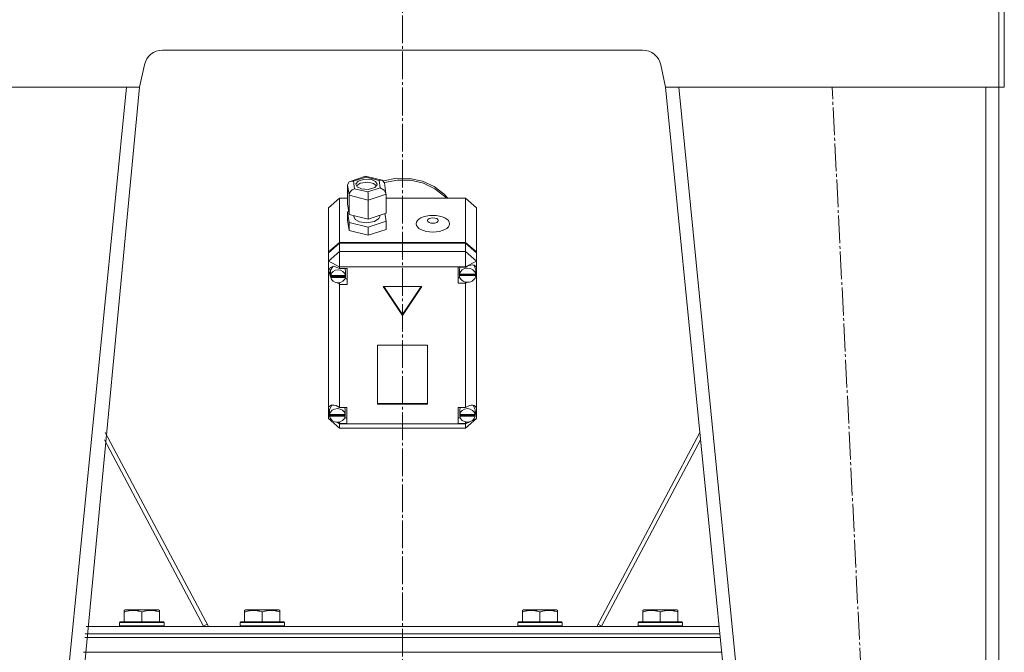
# Model space of a CAD drawing. Units: millimetres. Extents: x 0 to 8684, y -3 to 5940.
# Drawn here: x 1328 to 1860, y 3128 to 3470 of the extents above; entities that cross this region are included whole.
import ezdxf

# ---------------------------------------------------------------- set-up
doc = ezdxf.new("R2010")
doc.units = ezdxf.units.MM
doc.linetypes.add('K5LT_AXLED', pattern=[19.5, 15, -1.5, 1.5, -1.5])
doc.linetypes.add('K5LT_THIN', pattern=[0])
for name, color, linetype, true_color in [('OSI', 2, 'Continuous', 0xffff00), ('R', 1, 'Continuous', 0xff0000), ('WELDING', 7, 'Continuous', 0xffffff)]:
    doc.layers.add(name, color=color, linetype=linetype, true_color=true_color)

msp = doc.modelspace()

# ---------------------------------------------------------------- linework, layer by layer
at = {"layer": 'OSI', "color": 30, "linetype": 'K5LT_AXLED', "lineweight": 18, "true_color": 0xff8000}
for p, q in [((1535.16, 5461.52), (1535.16, 2772.82)), ((1827.16, 2219.76), (1767.16, 3433.76))]:
    msp.add_line(p, q, dxfattribs=at)
at = {"layer": 'R', "color": 7, "linetype": 'K5LT_THIN', "lineweight": 18}
for p, q in [((1857.16, 3433.76), (1857.16, 3486.76)), ((1860.16, 3486.76), (1860.16, 3433.76)), ((1405.51, 3453.76), (1664.82, 3453.76)), ((1393.16, 3433.76), (1395.73, 3445.84)), ((1674.6, 3445.84), (1677.16, 3433.76)), ((1213.16, 3433.76), (1393.16, 3433.76)), ((1386.03, 3433.76), (1266.13, 2222.76)), ((1393.07, 3433.76), (1345.37, 2929.02)), ((1677.16, 3433.76), (1857.16, 3433.76)), ((1677.26, 3433.76), (1797.16, 2222.76)), ((1684.3, 3433.76), (1804.2, 2222.76)), ((1850.16, 3433.76), (1850.16, 2222.76)), ((1857.16, 3433.76), (1860.16, 3433.76)), ((1857.16, 3433.76), (1857.16, 2222.76)), ((1505.48, 3381.04), (1506.3, 3382.61)), ((1506.3, 3382.61), (1506.79, 3382.85)), ((1506.79, 3382.85), (1508.59, 3382.89)), ((1506.82, 3382.85), (1515.15, 3385.65)), ((1515.29, 3385.14), (1508.59, 3382.89)), ((1508.59, 3382.89), (1509.15, 3378.87)), ((1511.14, 3383.05), (1509.96, 3381.55)), ((1514.65, 3384.11), (1511.14, 3383.05)), ((1516.32, 3382.4), (1512.31, 3381.88)), ((1518.32, 3383.83), (1514.65, 3384.11)), ((1515.15, 3385.65), (1515.16, 3385.66)), ((1515.16, 3385.66), (1515.29, 3385.14)), ((1515.16, 3385.65), (1524.1, 3383.48)), ((1522.56, 3383.37), (1515.29, 3385.14)), ((1519.44, 3381.71), (1516.32, 3382.4)), ((1520.6, 3382.74), (1518.32, 3383.83)), ((1521.38, 3381.31), (1520.6, 3382.74)), ((1524.13, 3383.48), (1522.56, 3383.37)), ((1523.12, 3379.36), (1522.56, 3383.37)), ((1524.37, 3383.4), (1524.13, 3383.48)), ((1525.4, 3382.06), (1524.37, 3383.4)), ((1524.85, 3383.1), (1531.81, 3384.53)), ((1525.36, 3382.27), (1532.35, 3383.58)), ((1525.36, 3382.27), (1532.35, 3383.58)), ((1531.81, 3384.53), (1538.97, 3384.48)), ((1532.35, 3383.58), (1539.5, 3383.42)), ((1532.35, 3383.58), (1539.5, 3383.42)), ((1538.97, 3384.48), (1545.9, 3382.97)), ((1539.5, 3383.42), (1546.41, 3381.8)), ((1539.5, 3383.42), (1546.41, 3381.8)), ((1545.9, 3382.97), (1552.23, 3380.07)), ((1506.28, 3375.31), (1505.48, 3381.04)), ((1505.48, 3381.04), (1505.48, 3370.64)), ((1509.15, 3378.87), (1516.42, 3377.11)), ((1509.96, 3381.55), (1509.94, 3381.31)), ((1509.94, 3381.31), (1510.72, 3379.87)), ((1510.22, 3380.46), (1510.21, 3380.44)), ((1512.31, 3381.88), (1510.22, 3380.46)), ((1510.72, 3379.87), (1513, 3378.78)), ((1513, 3378.78), (1516.66, 3378.5)), ((1516.42, 3377.11), (1523.12, 3379.36)), ((1516.66, 3378.5), (1520.17, 3379.56)), ((1521.11, 3380.44), (1519.44, 3381.71)), ((1520.17, 3379.56), (1521.36, 3381.06)), ((1521.36, 3381.06), (1521.38, 3381.31)), ((1523.12, 3379.36), (1525.23, 3378.16)), ((1525.23, 3378.16), (1526.21, 3376.34)), ((1525.41, 3382.04), (1526.21, 3376.32)), ((1546.41, 3381.8), (1552.67, 3378.8)), ((1546.41, 3381.8), (1552.67, 3378.8)), ((1552.23, 3380.07), (1557.59, 3375.96)), ((1552.67, 3378.8), (1557.94, 3374.61)), ((1552.67, 3378.8), (1557.94, 3374.61)), ((1501.16, 3373.79), (1495.16, 3368.59)), ((1501.16, 3373.79), (1501.16, 3349.89)), ((1505.48, 3373.79), (1501.16, 3373.79)), ((1506.28, 3375.31), (1506.28, 3364.9)), ((1516.66, 3372.78), (1506.28, 3375.31)), ((1526.23, 3376), (1516.66, 3372.78)), ((1516.66, 3372.78), (1516.66, 3362.38)), ((1526.21, 3376.34), (1526.23, 3376)), ((1526.23, 3376), (1526.23, 3365.59)), ((1569.16, 3373.79), (1526.23, 3373.79)), ((1557.59, 3375.96), (1559.58, 3373.79)), ((1557.94, 3374.61), (1558.72, 3373.79)), ((1557.94, 3374.61), (1558.72, 3373.79)), ((1569.16, 3349.89), (1569.16, 3373.79)), ((1569.16, 3373.79), (1575.16, 3368.59)), ((1495.16, 3344.69), (1495.16, 3368.59)), ((1505.48, 3370.64), (1506.28, 3364.9)), ((1506.06, 3366.49), (1505.48, 3366.3)), ((1505.48, 3366.3), (1505.48, 3361.96)), ((1505.48, 3366.3), (1506.28, 3360.56)), ((1575.16, 3368.59), (1575.16, 3344.69)), ((1505.48, 3361.96), (1506.28, 3356.23)), ((1506.28, 3364.9), (1516.66, 3362.38)), ((1508.81, 3364.29), (1508.81, 3363.91)), ((1508.81, 3363.91), (1509.59, 3362.31)), ((1509.59, 3362.31), (1511.89, 3361.02)), ((1511.89, 3361.02), (1515.67, 3360.43)), ((1515.67, 3360.43), (1520.09, 3361.15)), ((1516.66, 3362.38), (1526.23, 3365.59)), ((1516.66, 3358.04), (1526.23, 3361.26)), ((1520.09, 3361.15), (1522.39, 3362.71)), ((1522.39, 3362.71), (1522.82, 3363.91)), ((1522.82, 3364.45), (1522.82, 3363.91)), ((1526.23, 3361.26), (1525.65, 3365.4)), ((1526.23, 3361.26), (1526.23, 3356.92)), ((1506.28, 3360.56), (1506.28, 3356.23)), ((1506.28, 3360.56), (1516.66, 3358.04)), ((1506.28, 3356.23), (1516.66, 3353.71)), ((1516.66, 3358.04), (1516.66, 3353.71)), ((1516.66, 3353.71), (1526.23, 3356.92)), ((1495.16, 3344.69), (1501.16, 3349.89)), ((1495.16, 3344.19), (1501.16, 3349.39)), ((1501.16, 3349.89), (1569.16, 3349.89)), ((1501.16, 3349.39), (1569.16, 3349.39)), ((1501.16, 3349.39), (1501.16, 3344.91)), ((1569.16, 3349.89), (1575.16, 3344.69)), ((1569.16, 3344.91), (1569.16, 3349.39)), ((1569.16, 3349.39), (1575.16, 3344.19)), ((1495.16, 3339.71), (1501.16, 3344.91)), ((1495.16, 3344.19), (1495.16, 3344.69)), ((1495.16, 3339.71), (1495.16, 3344.19)), ((1495.16, 3339.71), (1501.16, 3336.72)), ((1495.16, 3260.51), (1495.16, 3339.71)), ((1501.16, 3336.72), (1501.16, 3344.91)), ((1501.16, 3344.91), (1569.16, 3344.91)), ((1575.16, 3339.71), (1569.16, 3344.91)), ((1569.16, 3336.72), (1569.16, 3344.91)), ((1569.16, 3336.72), (1575.16, 3339.71)), ((1575.16, 3344.69), (1575.16, 3344.19)), ((1575.16, 3344.19), (1575.16, 3339.71)), ((1575.16, 3339.71), (1575.16, 3335.98)), ((1496.08, 3336.36), (1495.31, 3334.65)), ((1495.31, 3334.65), (1495.31, 3334.42)), ((1495.31, 3334.46), (1496.16, 3332.07)), ((1495.31, 3334.42), (1496, 3331.86)), ((1498.06, 3336.93), (1496.08, 3336.36)), ((1496.33, 3334.9), (1496.3, 3334.49)), ((1496.3, 3332), (1496.3, 3334.49)), ((1497.43, 3336.91), (1496.33, 3334.9)), ((1501.16, 3335.78), (1498.06, 3336.93)), ((1501.16, 3336.72), (1501.16, 3335.84)), ((1569.16, 3336.72), (1501.16, 3336.72)), ((1501.16, 3335.84), (1501.16, 3335.78)), ((1501.16, 3335.84), (1505.31, 3335.84)), ((1504.31, 3334.49), (1504, 3335.84)), ((1504.31, 3332), (1504.31, 3334.49)), ((1505.31, 3335.84), (1505.31, 3327.17)), ((1569.16, 3336.46), (1565.27, 3336.46)), ((1565.27, 3336.46), (1565.27, 3327.78)), ((1566.12, 3336.46), (1565.84, 3335.11)), ((1565.84, 3332.62), (1565.84, 3335.11)), ((1569.16, 3336.46), (1569.16, 3336.72)), ((1569.16, 3336.35), (1569.16, 3336.46)), ((1573.87, 3337.35), (1573.7, 3337.53)), ((1574.7, 3335.11), (1573.87, 3337.35)), ((1574.7, 3332.62), (1574.7, 3335.11)), ((1575.16, 3335.98), (1575.16, 3334.23)), ((1496, 3331.86), (1496.35, 3331.25)), ((1496.16, 3332.07), (1496.3, 3331.9)), ((1496.35, 3332.54), (1496.35, 3332.04)), ((1504.26, 3332.04), (1496.35, 3332.04)), ((1496.35, 3331.45), (1504.26, 3331.45)), ((1496.35, 3330.95), (1496.35, 3331.45)), ((1496.35, 3330.95), (1504.26, 3330.95)), ((1505.31, 3330.16), (1504, 3330.16)), ((1504.26, 3332.04), (1504.26, 3332.54)), ((1504.31, 3332), (1504.26, 3332.54)), ((1504.26, 3331.45), (1504.31, 3332)), ((1504.26, 3331.45), (1504.26, 3330.95)), ((1565.27, 3330.77), (1566.12, 3330.77)), ((1565.84, 3332.54), (1574.7, 3332.54)), ((1565.84, 3332.04), (1565.84, 3332.54)), ((1565.84, 3332.04), (1574.7, 3332.04)), ((1565.88, 3333.12), (1565.88, 3332.62)), ((1574.66, 3332.62), (1565.88, 3332.62)), ((1574.66, 3332.62), (1574.66, 3333.12)), ((1574.66, 3333.12), (1574.7, 3332.62)), ((1574.7, 3333.09), (1575.16, 3334.23)), ((1574.7, 3332.86), (1575.16, 3334.23)), ((1574.7, 3332.62), (1574.7, 3332.54)), ((1574.7, 3332.54), (1574.7, 3332.04)), ((1575.16, 3334.23), (1575.16, 3259.83)), ((1499.4, 3328.12), (1501.16, 3327.24)), ((1501.16, 3328.11), (1501.16, 3327.24)), ((1501.16, 3327.24), (1501.16, 3327.17)), ((1505.31, 3327.17), (1501.16, 3327.17)), ((1501.16, 3327.17), (1501.16, 3260.69)), ((1545.56, 3325.96), (1524.77, 3325.96)), ((1524.77, 3325.96), (1535.16, 3310.35)), ((1525.1, 3325.96), (1535.16, 3310.85)), ((1535.16, 3310.85), (1545.23, 3325.96)), ((1535.16, 3310.35), (1545.56, 3325.96)), ((1565.27, 3327.78), (1569.16, 3327.78)), ((1569.16, 3328.4), (1569.16, 3327.89)), ((1569.16, 3327.89), (1570.16, 3328.28)), ((1569.16, 3327.78), (1569.16, 3327.89)), ((1569.16, 3260.69), (1569.16, 3327.78)), ((1535.16, 3310.85), (1535.16, 3310.35)), ((1548.66, 3294.23), (1521.67, 3294.23)), ((1521.67, 3294.23), (1521.67, 3262.33)), ((1548.66, 3262.33), (1548.66, 3294.23)), ((1495.16, 3258.18), (1495.16, 3260.51)), ((1496.97, 3261.91), (1495.81, 3259.85)), ((1501.16, 3260.69), (1501.16, 3260.57)), ((1501.16, 3260.69), (1504.98, 3260.69)), ((1504.2, 3259.34), (1503.9, 3260.69)), ((1504.98, 3260.69), (1504.98, 3252.02)), ((1521.67, 3262.83), (1548.66, 3262.83)), ((1521.67, 3262.33), (1548.66, 3262.33)), ((1565.2, 3260.69), (1565.2, 3252.02)), ((1569.16, 3260.69), (1565.2, 3260.69)), ((1566.32, 3260.69), (1566.02, 3259.34)), ((1569.16, 3260.6), (1569.16, 3260.69)), ((1573.55, 3261.51), (1573.24, 3261.83)), ((1574.38, 3259.34), (1573.55, 3261.51)), ((1495.16, 3254.72), (1495.16, 3258.18)), ((1495.16, 3258.18), (1495.76, 3257.01)), ((1495.16, 3258.18), (1495.77, 3256.71)), ((1495.16, 3254.72), (1501.16, 3249.52)), ((1495.16, 3254.72), (1496.9, 3253.86)), ((1495.81, 3259.85), (1495.76, 3259.34)), ((1495.76, 3256.85), (1495.76, 3259.34)), ((1495.79, 3257.28), (1495.79, 3256.78)), ((1504.17, 3256.78), (1495.79, 3256.78)), ((1495.79, 3256.43), (1504.17, 3256.43)), ((1495.79, 3255.93), (1495.79, 3256.43)), ((1495.79, 3255.93), (1504.17, 3255.93)), ((1504.98, 3255.01), (1503.9, 3255.01)), ((1504.17, 3256.78), (1504.17, 3257.28)), ((1504.2, 3256.85), (1504.17, 3257.28)), ((1504.17, 3256.43), (1504.2, 3256.85)), ((1504.17, 3256.43), (1504.17, 3255.93)), ((1504.2, 3256.85), (1504.2, 3259.34)), ((1565.2, 3255.01), (1566.32, 3255.01)), ((1566.02, 3256.85), (1566.02, 3259.34)), ((1566.04, 3257.25), (1566.04, 3256.75)), ((1574.35, 3256.75), (1566.04, 3256.75)), ((1566.05, 3255.93), (1566.05, 3256.43)), ((1566.05, 3256.43), (1574.35, 3256.43)), ((1566.05, 3255.93), (1574.35, 3255.93)), ((1569.16, 3249.52), (1575.16, 3254.72)), ((1572.91, 3253.6), (1575.16, 3254.72)), ((1574.35, 3256.75), (1574.35, 3257.25)), ((1574.38, 3256.85), (1574.35, 3257.25)), ((1574.35, 3256.43), (1574.38, 3256.85)), ((1574.35, 3256.43), (1574.35, 3255.93)), ((1574.36, 3256.54), (1575.16, 3258.86)), ((1574.38, 3256.85), (1574.38, 3259.34)), ((1574.38, 3256.96), (1575.16, 3258.86)), ((1575.16, 3259.83), (1575.16, 3258.86)), ((1575.16, 3258.86), (1575.16, 3254.72)), ((1499.04, 3252.79), (1501.16, 3251.74)), ((1499.8, 3252.7), (1501.16, 3252.14)), ((1501.16, 3252.85), (1501.16, 3252.14)), ((1501.16, 3252.14), (1501.16, 3252.02)), ((1501.16, 3252.02), (1501.16, 3251.74)), ((1504.98, 3252.02), (1501.16, 3252.02)), ((1501.16, 3249.52), (1501.16, 3251.74)), ((1501.16, 3251.74), (1569.16, 3251.74)), ((1569.16, 3249.52), (1501.16, 3249.52)), ((1565.2, 3252.02), (1569.16, 3252.02)), ((1569.16, 3251.74), (1571.58, 3252.94)), ((1569.16, 3252.84), (1569.16, 3252.11)), ((1569.16, 3252.11), (1570.6, 3252.75)), ((1569.16, 3252.02), (1569.16, 3252.11)), ((1569.16, 3251.74), (1569.16, 3252.02)), ((1569.16, 3249.52), (1569.16, 3251.74)), ((1430.3, 3142.27), (1374.58, 3247.1)), ((1695.74, 3247.1), (1640.03, 3142.27)), ((1374.19, 3243.09), (1427.72, 3142.35)), ((1642.61, 3142.35), (1696.14, 3243.09)), ((1384.87, 3150.96), (1385.4, 3151.27)), ((1384.87, 3150.11), (1384.87, 3150.96)), ((1384.87, 3150.11), (1384.87, 3144.77)), ((1403.34, 3151.27), (1385.4, 3151.27)), ((1394.37, 3150.11), (1394.37, 3144.77)), ((1403.87, 3150.96), (1403.34, 3151.27)), ((1403.87, 3150.96), (1403.87, 3150.11)), ((1403.87, 3150.11), (1403.87, 3144.77)), ((1449.87, 3150.96), (1450.4, 3151.27)), ((1449.87, 3150.11), (1449.87, 3150.96)), ((1449.87, 3150.11), (1449.87, 3144.77)), ((1468.34, 3151.27), (1450.4, 3151.27)), ((1459.37, 3150.11), (1459.37, 3144.77)), ((1468.87, 3150.96), (1468.34, 3151.27)), ((1468.87, 3150.96), (1468.87, 3150.11)), ((1468.87, 3150.11), (1468.87, 3144.77)), ((1599.87, 3150.96), (1600.4, 3151.27)), ((1599.87, 3150.11), (1599.87, 3150.96)), ((1599.87, 3150.11), (1599.87, 3144.77)), ((1618.34, 3151.27), (1600.4, 3151.27)), ((1609.37, 3150.11), (1609.37, 3144.77)), ((1618.87, 3150.96), (1618.34, 3151.27)), ((1618.87, 3150.96), (1618.87, 3150.11)), ((1618.87, 3150.11), (1618.87, 3144.77)), ((1664.87, 3150.96), (1665.4, 3151.27)), ((1664.87, 3150.11), (1664.87, 3150.96)), ((1664.87, 3150.11), (1664.87, 3144.77)), ((1683.34, 3151.27), (1665.4, 3151.27)), ((1674.37, 3150.11), (1674.37, 3144.77)), ((1683.87, 3150.96), (1683.34, 3151.27)), ((1683.87, 3150.96), (1683.87, 3150.11)), ((1683.87, 3150.11), (1683.87, 3144.77)), ((1382.37, 3144.47), (1382.55, 3144.77)), ((1406.37, 3144.47), (1382.37, 3144.47)), ((1382.37, 3144.47), (1382.37, 3142.57)), ((1406.2, 3144.77), (1382.55, 3144.77)), ((1406.37, 3144.47), (1406.2, 3144.77)), ((1406.37, 3144.47), (1406.37, 3142.57)), ((1427.72, 3142.35), (1429.69, 3143.4)), ((1447.37, 3144.47), (1447.55, 3144.77)), ((1447.37, 3144.47), (1447.37, 3142.57)), ((1471.37, 3144.47), (1447.37, 3144.47)), ((1471.2, 3144.77), (1447.55, 3144.77)), ((1471.37, 3144.47), (1471.2, 3144.77)), ((1471.37, 3144.47), (1471.37, 3142.57)), ((1597.37, 3144.47), (1597.55, 3144.77)), ((1597.37, 3144.47), (1597.37, 3142.57)), ((1621.37, 3144.47), (1597.37, 3144.47)), ((1621.2, 3144.77), (1597.55, 3144.77)), ((1621.37, 3144.47), (1621.2, 3144.77)), ((1621.37, 3144.47), (1621.37, 3142.57)), ((1642.61, 3142.35), (1640.64, 3143.4)), ((1662.37, 3144.47), (1662.55, 3144.77)), ((1662.37, 3144.47), (1662.37, 3142.57)), ((1686.37, 3144.47), (1662.37, 3144.47)), ((1686.2, 3144.77), (1662.55, 3144.77)), ((1686.37, 3144.47), (1686.2, 3144.77)), ((1686.37, 3144.47), (1686.37, 3142.57)), ((1363.81, 3138.27), (1706.52, 3138.27)), ((1363.81, 3138.27), (1706.52, 3138.27)), ((1364.21, 3142.27), (1706.12, 3142.27)), ((1406.37, 3142.57), (1382.37, 3142.57)), ((1382.37, 3142.57), (1382.55, 3142.27)), ((1406.37, 3142.57), (1406.2, 3142.27)), ((1471.37, 3142.57), (1447.37, 3142.57)), ((1447.37, 3142.57), (1447.55, 3142.27)), ((1471.37, 3142.57), (1471.2, 3142.27)), ((1621.37, 3142.57), (1597.37, 3142.57)), ((1597.37, 3142.57), (1597.55, 3142.27)), ((1621.37, 3142.57), (1621.2, 3142.27)), ((1686.37, 3142.57), (1662.37, 3142.57)), ((1662.37, 3142.57), (1662.55, 3142.27)), ((1686.37, 3142.57), (1686.2, 3142.27)), ((1363.61, 3136.27), (1706.72, 3136.27)), ((1363.61, 3136.27), (1706.72, 3136.27)), ((1362.82, 3128.27), (1707.51, 3128.27))]:
    msp.add_line(p, q, dxfattribs=at)
for centre, start, end in [((1405.51, 3443.76), 90, 168), ((1664.82, 3443.76), 12, 90)]:
    msp.add_arc(centre, 10, start, end, dxfattribs=at)
for centre, major_axis, ratio, start_param, end_param in [((1509.15, 3376.27), (-2.43, -2.2), 0.694556, 4.150895, 5.721691), ((1516.42, 3374.51), (-0.13, 3.12), 0.064439, 4.125198, 5.695994), ((1500.31, 3331.51), (4.01, 0), 0.867174, 0.154784, 2.986809), ((1570.27, 3332.12), (4.43, 0), 0.867174, 0.130342, 3.01125), ((1570.27, 3332.67), (-4.33, -4.33), 0.578886, 2.820515, 4.41014), ((1500.31, 3332), (-4.01, 0), 0.867174, 6.128401, 6.283185), ((1500.31, 3332), (-4.01, 0), 0.867174, 0, 0.160694), ((1500.31, 3331.51), (-4.01, 0), 0.867174, 0.160694, 2.980898), ((1570.27, 3332.62), (-4.43, 0), 0.867174, 6.152843, 6.283185), ((1570.27, 3332.62), (-4.43, 0), 0.867174, 0, 0.0202), ((1570.27, 3332.12), (-4.43, 0), 0.867174, 0.0202, 3.121393), ((1499.98, 3256.95), (4.33, -4.33), 0.578886, 1.856306, 3.3936), ((1499.98, 3256.36), (4.22, 0), 0.867174, 0.115926, 3.025666), ((1570.2, 3256.36), (4.18, 0), 0.867174, 0.108814, 3.032779), ((1570.2, 3256.87), (-4.33, -4.33), 0.578886, 2.729169, 4.395434), ((1499.98, 3256.85), (-4.22, 0), 0.867174, 6.167259, 6.283185), ((1499.98, 3256.85), (-4.22, 0), 0.867174, 0, 0.11569), ((1499.98, 3256.36), (-4.22, 0), 0.867174, 0.11569, 3.025903), ((1570.2, 3256.85), (-4.18, 0), 0.867174, 6.174371, 6.283185), ((1570.2, 3256.85), (-4.18, 0), 0.867174, 0, 0.116709), ((1570.2, 3256.36), (-4.18, 0), 0.867174, 0.116709, 3.024884)]:
    msp.add_ellipse(centre, major_axis=major_axis, ratio=ratio, start_param=start_param, end_param=end_param, dxfattribs=at)
for centre, major_axis in [((1551.53, 3359.95), (9.07, 0)), ((1551.53, 3361.68), (2.92, 0))]:
    msp.add_ellipse(centre, major_axis=major_axis, ratio=0.498006, dxfattribs=at)
at = {"layer": 'WELDING', "color": 7, "linetype": 'K5LT_THIN', "lineweight": 18}
for points in [[(1394.37, 3150.11), (1393.94, 3150.26), (1393.37, 3150.43), (1392.68, 3150.6), (1392.26, 3150.69), (1391.8, 3150.77), (1391.33, 3150.85), (1390.84, 3150.9), (1390.34, 3150.94), (1389.81, 3150.96), (1389.29, 3150.96), (1388.76, 3150.93), (1388.14, 3150.88), (1387.38, 3150.77), (1386.26, 3150.54), (1385.4, 3150.29), (1384.87, 3150.11)], [(1403.87, 3150.11), (1403.44, 3150.26), (1402.87, 3150.43), (1402.18, 3150.6), (1401.76, 3150.69), (1401.3, 3150.77), (1400.83, 3150.85), (1400.34, 3150.9), (1399.84, 3150.94), (1399.31, 3150.96), (1398.79, 3150.96), (1398.26, 3150.93), (1397.64, 3150.88), (1396.88, 3150.77), (1395.76, 3150.54), (1394.9, 3150.29), (1394.37, 3150.11)], [(1459.37, 3150.11), (1458.94, 3150.26), (1458.37, 3150.43), (1457.68, 3150.6), (1457.26, 3150.69), (1456.8, 3150.77), (1456.33, 3150.85), (1455.84, 3150.9), (1455.34, 3150.94), (1454.81, 3150.96), (1454.29, 3150.96), (1453.76, 3150.93), (1453.14, 3150.88), (1452.38, 3150.77), (1451.26, 3150.54), (1450.4, 3150.29), (1449.87, 3150.11)], [(1468.87, 3150.11), (1468.44, 3150.26), (1467.87, 3150.43), (1467.18, 3150.6), (1466.76, 3150.69), (1466.3, 3150.77), (1465.83, 3150.85), (1465.34, 3150.9), (1464.84, 3150.94), (1464.31, 3150.96), (1463.79, 3150.96), (1463.26, 3150.93), (1462.64, 3150.88), (1461.88, 3150.77), (1460.76, 3150.54), (1459.9, 3150.29), (1459.37, 3150.11)], [(1609.37, 3150.11), (1608.94, 3150.26), (1608.37, 3150.43), (1607.68, 3150.6), (1607.26, 3150.69), (1606.8, 3150.77), (1606.33, 3150.85), (1605.84, 3150.9), (1605.34, 3150.94), (1604.81, 3150.96), (1604.29, 3150.96), (1603.76, 3150.93), (1603.14, 3150.88), (1602.38, 3150.77), (1601.26, 3150.54), (1600.4, 3150.29), (1599.87, 3150.11)], [(1618.87, 3150.11), (1618.44, 3150.26), (1617.87, 3150.43), (1617.18, 3150.6), (1616.76, 3150.69), (1616.3, 3150.77), (1615.83, 3150.85), (1615.34, 3150.9), (1614.84, 3150.94), (1614.31, 3150.96), (1613.79, 3150.96), (1613.26, 3150.93), (1612.64, 3150.88), (1611.88, 3150.77), (1610.76, 3150.54), (1609.9, 3150.29), (1609.37, 3150.11)], [(1674.37, 3150.11), (1673.94, 3150.26), (1673.37, 3150.43), (1672.68, 3150.6), (1672.26, 3150.69), (1671.8, 3150.77), (1671.33, 3150.85), (1670.84, 3150.9), (1670.34, 3150.94), (1669.81, 3150.96), (1669.29, 3150.96), (1668.76, 3150.93), (1668.14, 3150.88), (1667.38, 3150.77), (1666.26, 3150.54), (1665.4, 3150.29), (1664.87, 3150.11)], [(1683.87, 3150.11), (1683.44, 3150.26), (1682.87, 3150.43), (1682.18, 3150.6), (1681.76, 3150.69), (1681.3, 3150.77), (1680.83, 3150.85), (1680.34, 3150.9), (1679.84, 3150.94), (1679.31, 3150.96), (1678.79, 3150.96), (1678.26, 3150.93), (1677.64, 3150.88), (1676.88, 3150.77), (1675.76, 3150.54), (1674.9, 3150.29), (1674.37, 3150.11)]]:
    msp.add_open_spline(points, degree=3, knots=[0, 0, 0, 0, 2.392038, 3.094773, 3.749673, 4.638938, 5.533553, 6.273967, 7.269403, 8.166492, 9.086699, 10.026159, 10.962726, 12.336972, 14.092661, 17, 17, 17, 17], dxfattribs=at)

doc.saveas('drawing.dxf')
